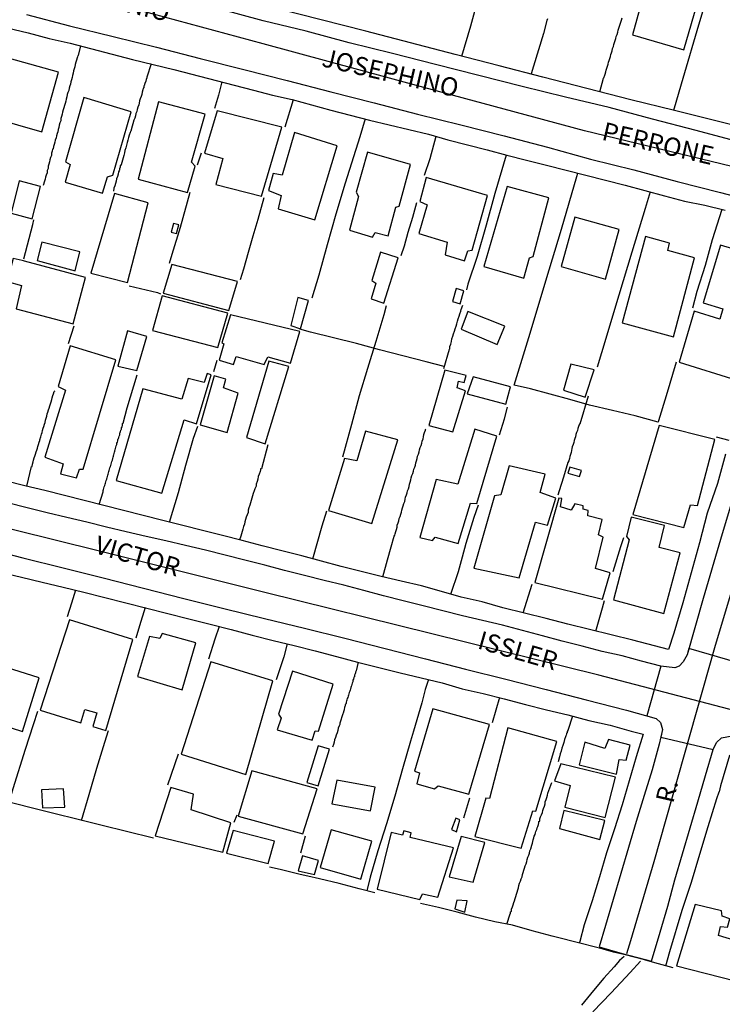
# Model space of a CAD drawing. Extents: x 178322 to 180736, y 1660417 to 1663193.
# Drawn here: x 178955 to 179051, y 1662919 to 1663054 of the extents above; entities that cross this region are included whole.
import ezdxf
from ezdxf.enums import TextEntityAlignment as Align

# ---------------------------------------------------------------- set-up
doc = ezdxf.new("R2010")
doc.units = 0
doc.header["$MEASUREMENT"] = 0
for name, color, linetype in [('T-DIVIS-EXIS', 7, 'Continuous'), ('V-CRUZAMENTO', 1, 'Continuous'), ('V-EDIFICACAO', 2, 'Continuous'), ('V-EIXO_DE_LOGRADOURO', 3, 'Continuous'), ('V-LOTE', 1, 'Continuous'), ('V-NOME_DOS_LOGRADOUROS', 7, 'Continuous'), ('V-QUADRA', 2, 'Continuous'), ('V-REFERENCIA', 44, 'Continuous'), ('V-TESTADA', 5, 'Continuous')]:
    doc.layers.add(name, color=color, linetype=linetype)

# ---------------------------------------------------------------- blocks, each defined once
blk = doc.blocks.new('872PIIP_img_geo')
at = {"layer": 'V-CRUZAMENTO'}
blk.add_lwpolyline([(179055.26, 1662962.11), (179054.09, 1662962.71), (179053.73, 1662963.23), (179053.41, 1662963.95), (179053.32, 1662964.74), (179053.59, 1662965.86), (179046.83, 1662967.82), (179046.58, 1662966.97), (179046.07, 1662965.98), (179045.49, 1662965.41), (179044.9, 1662965.16), (179042.99, 1662965.41), (179041.07, 1662958.59), (179042.35, 1662958.23), (179042.94, 1662957.69), (179043.23, 1662956.71), (179042.99, 1662955.69), (179050.14, 1662953.98), (179050.6, 1662954.94), (179051.31, 1662955.6), (179052.78, 1662955.84), (179053.42, 1662955.66)], close=True, dxfattribs=at)
at = {"layer": 'V-EDIFICACAO'}
for points in [[(179042.56, 1663069.26), (179041.57, 1663065.71), (179042.8, 1663065.28), (179039.1, 1663051.86), (179046.15, 1663049.81), (179050.01, 1663063.15), (179048.68, 1663063.7), (179049.64, 1663067.34), (179042.56, 1663069.26)], [(178953.81, 1663048.58), (178951.53, 1663040.47), (178958.24, 1663038.56), (178960.51, 1663046.73), (178953.81, 1663048.58)], [(178963.97, 1663043.25), (178961.45, 1663034.44), (178962.1, 1663034.09), (178961.42, 1663031.67), (178966.53, 1663030.16), (178967.21, 1663032.38), (178967.93, 1663032.65), (178970.45, 1663041.29), (178963.97, 1663043.25)], [(178974.2, 1663042.65), (178971.39, 1663032.07), (178978.17, 1663030.25), (178979.23, 1663033.86), (178978.72, 1663034.4), (178980.58, 1663040.97), (178974.2, 1663042.65)], [(178982.23, 1663041.43), (178980.51, 1663035.62), (178983.01, 1663034.89), (178982.04, 1663031.37), (178988.29, 1663029.74), (178991.07, 1663039.2), (178991.07, 1663039.2), (178991.07, 1663039.2), (178982.23, 1663041.43)], [(178992.82, 1663038.48), (178991.15, 1663032.65), (178989.88, 1663032.86), (178989.24, 1663030.52), (178991.01, 1663029.84), (178990.57, 1663028), (178995.62, 1663026.5), (178998.66, 1663036.66), (178992.82, 1663038.48)], [(179002.81, 1663035.78), (179001.26, 1663030.32), (179001.59, 1663029.71), (179000.37, 1663025.1), (179003.49, 1663024.15), (179003.87, 1663024.79), (179005.63, 1663024.32), (179006.72, 1663028.26), (179007.16, 1663028.37), (179008.71, 1663034.07), (179002.81, 1663035.78)], [(179010.86, 1663032.3), (179010, 1663029.02), (179010.97, 1663028.56), (179009.83, 1663024.63), (179013.74, 1663023.45), (179013.46, 1663021.71), (179016.1, 1663020.92), (179016.56, 1663022.28), (179017.15, 1663022.38), (179019.23, 1663029.85), (179010.86, 1663032.3)], [(178955.11, 1663031.83), (178954, 1663027.43), (178956.88, 1663026.67), (178958.04, 1663031.08), (178955.11, 1663031.83)], [(179021.94, 1663031.09), (179018.75, 1663020.11), (179018.75, 1663020.11), (179024.25, 1663018.53), (179025, 1663021.3), (179025.5, 1663021.5), (179027.63, 1663029.53), (179021.94, 1663031.09)], [(178968.19, 1663030.12), (178964.95, 1663019.21), (178969.93, 1663017.92), (178972.8, 1663028.82), (178968.19, 1663030.12)], [(179031.23, 1663026.87), (179029.34, 1663020.11), (179035.41, 1663018.4), (179037.3, 1663025.2), (179031.23, 1663026.87)], [(178976.25, 1663025.99), (178975.95, 1663024.82), (178976.65, 1663024.66), (178976.99, 1663025.83), (178976.25, 1663025.99)], [(179043.96, 1663022.31), (179044.2, 1663023.3), (179040.9, 1663024.23), (179037.7, 1663012.41), (179044.71, 1663010.47), (179047.62, 1663021.32), (179043.96, 1663022.31)], [(178958.23, 1663023.45), (178957.6, 1663020.93), (178962.8, 1663019.55), (178963.4, 1663022.15), (178958.23, 1663023.45)], [(179051.16, 1663023.06), (179048.79, 1663015.13), (179051.49, 1663014.31), (179051.06, 1663012.9), (179051.06, 1663012.9), (179047.54, 1663013.99), (179045.49, 1663007.02), (179053.4, 1663004.55), (179055.55, 1663011.46), (179054.3, 1663011.97), (179057, 1663021.31), (179051.16, 1663023.06), (179051.16, 1663023.06)], [(178955.85, 1663020.86), (178955.69, 1663020.88), (178955.54, 1663020.95), (178954.3, 1663021.22), (178953.45, 1663018.08), (178955.44, 1663017.53), (178954.68, 1663014.32), (178962.5, 1663012.26), (178964.18, 1663018.6), (178955.85, 1663020.86)], [(179004.58, 1663022.09), (179003.39, 1663018.21), (179003.95, 1663017.85), (179003.31, 1663015.68), (179005.07, 1663015.08), (179007.02, 1663021.31), (179007.02, 1663021.31), (179004.58, 1663022.09)], [(178976.02, 1663020.39), (178974.85, 1663016.47), (178983.81, 1663014.1), (178985.01, 1663018.06), (178976.02, 1663020.39)], [(178974.72, 1663016.09), (178973.36, 1663011.35), (178982.3, 1663009.03), (178983.68, 1663013.72), (178974.72, 1663016.09)], [(178993.29, 1663015.89), (178992.31, 1663012.04), (178993.64, 1663011.58), (178994.74, 1663015.48), (178993.29, 1663015.89)], [(179014.95, 1663017.13), (179014.47, 1663015.34), (179015.51, 1663015.03), (179016.01, 1663016.78), (179014.95, 1663017.13)], [(178984.06, 1663013.52), (178982.89, 1663009.67), (178983.15, 1663009.52), (178982.52, 1663007.28), (178984.45, 1663006.72), (178984.83, 1663007.82), (178988.67, 1663006.71), (178989.18, 1663007.75), (178992.29, 1663006.9), (178993.57, 1663011.2), (178984.06, 1663013.52)], [(179016.56, 1663013.95), (179015.65, 1663011.54), (179020.58, 1663009.43), (179021.62, 1663011.94), (179016.56, 1663013.95)], [(178969.95, 1663011.33), (178968.64, 1663006.46), (178971.24, 1663005.87), (178972.62, 1663010.53), (178969.95, 1663011.33)], [(178962.11, 1663009.27), (178960.44, 1663003.68), (178961.45, 1663003.2), (178958.61, 1662994), (178961.15, 1662993.11), (178960.79, 1662991.72), (178962.95, 1662991.17), (178963.38, 1662992.38), (178963.9, 1662992.36), (178968.36, 1663007.36), (178962.11, 1663009.27)], [(178986.25, 1662996.7), (178988.82, 1662995.86), (178992.05, 1663006.45), (178989.3, 1663007.17), (178986.25, 1662996.7)], [(179030.66, 1663006.75), (179029.68, 1663003.2), (179032.65, 1663002.25), (179033.85, 1663005.96), (179030.66, 1663006.75)], [(178972.03, 1663003.37), (178968.4, 1662990.83), (178974.65, 1662989.07), (178977.69, 1662999.14), (178977.69, 1662999.14), (178979.39, 1662998.6), (178981.39, 1663005.31), (178980.86, 1663005.46), (178980.47, 1663004.25), (178978.27, 1663004.79), (178977.4, 1663001.95), (178972.03, 1663003.37)], [(178983.1, 1663003.52), (178983.42, 1663004.7), (178981.81, 1663005.17), (178979.91, 1662998.43), (178983.61, 1662997.4), (178985.11, 1663002.76), (178983.1, 1663003.52)], [(179013.41, 1663005.92), (179011.23, 1662998.34), (179014.49, 1662997.47), (179016.22, 1663003.1), (179015.1, 1663003.5), (179015.29, 1663004.41), (179016.07, 1663004.25), (179016.35, 1663005.19), (179013.41, 1663005.92)], [(179017.27, 1663005.01), (179016.47, 1663002.69), (179021.78, 1663001.27), (179022.42, 1663003.66), (179017.27, 1663005.01)], [(179042.77, 1662998.35), (179039.14, 1662986.18), (179046.16, 1662984.39), (179047.07, 1662987.47), (179048.03, 1662987.4), (179050.38, 1662996.42), (179042.77, 1662998.35)], [(179002.54, 1662997.57), (179001.34, 1662993.52), (178999.65, 1662993.83), (178997.47, 1662986.72), (179003.42, 1662984.95), (179006.97, 1662996.4), (179002.54, 1662997.57)], [(179015.21, 1662990.34), (179012.21, 1662990.94), (179009.99, 1662983.03), (179011.74, 1662982.61), (179012.1, 1662983.06), (179015.24, 1662982.18), (179016.94, 1662987.73), (179017.79, 1662987.68), (179020.55, 1662996.9), (179017.53, 1662997.85), (179015.21, 1662990.34)], [(179022.23, 1662992.81), (179021.07, 1662988.88), (179020.22, 1662988.73), (179017.36, 1662978.81), (179023.58, 1662977.48), (179025.84, 1662985.11), (179027.45, 1662984.71), (179028.62, 1662988.4), (179026.45, 1662989.16), (179027.15, 1662991.69), (179022.23, 1662992.81)], [(179030.52, 1662992.65), (179030.25, 1662991.83), (179031.86, 1662991.35), (179032.13, 1662992.21), (179030.52, 1662992.65)], [(179031.19, 1662987.64), (179030.73, 1662986.78), (179029.26, 1662987.21), (179029.45, 1662988.36), (179029, 1662988.38), (179025.72, 1662976.84), (179034.98, 1662974.59), (179036.07, 1662978.18), (179034.03, 1662978.77), (179035.09, 1662983.07), (179034.46, 1662983.38), (179034.96, 1662985.5), (179032.98, 1662985.97), (179033.03, 1662986.7), (179032.34, 1662986.91), (179032.37, 1662987.36), (179031.19, 1662987.64)], [(179038.93, 1662985.8), (179038.93, 1662985.8), (179038.29, 1662983.16), (179038.67, 1662982.71), (179036.5, 1662974.48), (179043.4, 1662972.63), (179045.65, 1662980.92), (179042.74, 1662981.64), (179043.48, 1662984.64), (179038.93, 1662985.8)], [(178961.99, 1662971.73), (178957.97, 1662959.37), (178963.55, 1662957.63), (178964.1, 1662959.45), (178965.75, 1662959.02), (178965.22, 1662957.12), (178966.98, 1662956.61), (178970.7, 1662969.03), (178961.99, 1662971.73)], [(178974.7, 1662969.89), (178974.38, 1662969.18), (178972.97, 1662969.47), (178971.3, 1662963.99), (178977.42, 1662962.15), (178979.31, 1662968.61), (178974.7, 1662969.89)], [(178950.75, 1662966.06), (178949.67, 1662962.72), (178948.34, 1662962.98), (178947.99, 1662961.53), (178949.22, 1662961.02), (178948.38, 1662958.03), (178951.94, 1662956.82), (178952.41, 1662957.48), (178955.56, 1662956.44), (178957.87, 1662963.79), (178950.75, 1662966.06)], [(178981.37, 1662966.01), (178977.31, 1662953.34), (178986.16, 1662950.56), (178986.16, 1662950.56), (178989.87, 1662963.39), (178981.37, 1662966.01)], [(178992.54, 1662964.72), (178990.65, 1662958.81), (178990.99, 1662958.3), (178990.44, 1662956.66), (178995.24, 1662955.25), (178995.64, 1662956.54), (178996.09, 1662956.5), (178998.11, 1662962.94), (178992.54, 1662964.72)], [(179011.75, 1662959.54), (179009.26, 1662951), (179009.94, 1662950.78), (179009.57, 1662949.27), (179012.01, 1662948.6), (179012.48, 1662949.02), (179016.68, 1662947.88), (179019.53, 1662957.4), (179011.75, 1662959.54)], [(179022.03, 1662956.97), (179019.52, 1662947.26), (179019.04, 1662947.31), (179017.53, 1662942.08), (179023.87, 1662940.47), (179025.48, 1662945.61), (179025.87, 1662945.53), (179028.75, 1662955.08), (179022.03, 1662956.97)], [(179035.31, 1662954.14), (179032.59, 1662954.98), (179031.81, 1662951.87), (179036.9, 1662950.61), (179037.3, 1662952.61), (179038.26, 1662952.54), (179038.78, 1662954.58), (179035.84, 1662955.37), (179035.31, 1662954.14)], [(178994.49, 1662949.48), (178996.04, 1662949.03), (178997.63, 1662954.05), (178996.05, 1662954.51), (178994.49, 1662949.48)], [(179029.31, 1662952.04), (179028.41, 1662949.68), (179030.57, 1662949.07), (179029.84, 1662946.09), (179035.35, 1662944.68), (179036.79, 1662950.18), (179029.31, 1662952.04)], [(178987, 1662951.06), (178985.12, 1662944.88), (178993.98, 1662942.43), (178995.92, 1662948.62), (178987, 1662951.06)], [(178998.62, 1662949.79), (178997.94, 1662946.54), (179003.21, 1662945.57), (179003.88, 1662948.83), (178998.62, 1662949.79)], [(178958.19, 1662948.46), (178958.33, 1662945.98), (178961.35, 1662946.11), (178961.2, 1662948.62), (178958.19, 1662948.46)], [(178978.65, 1662945.74), (178979, 1662947.86), (178975.88, 1662948.8), (178973.73, 1662942.17), (178983, 1662939.91), (178984.12, 1662943.95), (178978.65, 1662945.74)], [(179014.33, 1662943.02), (179015, 1662942.72), (179015.48, 1662944.38), (179014.9, 1662944.58), (179014.33, 1662943.02)], [(179029.69, 1662945.64), (179029.09, 1662943.15), (179034.64, 1662941.66), (179035.3, 1662944.25), (179029.69, 1662945.64)], [(178984.4, 1662942.91), (178983.49, 1662939.81), (178989.22, 1662938.37), (178990.08, 1662941.46), (178984.4, 1662942.91)], [(178997.85, 1662943), (178996.32, 1662937.85), (179001.92, 1662936.24), (179003.42, 1662941.44), (178997.85, 1662943)], [(179007.61, 1662942.26), (179006.08, 1662942.61), (179004.12, 1662934.86), (179009.97, 1662933.43), (179010.37, 1662934.23), (179012.45, 1662933.78), (179014.58, 1662940.51), (179008.66, 1662941.95), (179008.82, 1662942.57), (179007.81, 1662942.84), (179007.61, 1662942.26)], [(179015.63, 1662942.06), (179014.01, 1662936.55), (179017.27, 1662935.81), (179018.89, 1662941.25), (179015.63, 1662942.06)], [(178993.93, 1662939.42), (178993.32, 1662937.39), (178995.57, 1662936.87), (178996.09, 1662938.8), (178993.93, 1662939.42)], [(179015.04, 1662933.38), (179014.77, 1662932.16), (179016.15, 1662931.73), (179016.46, 1662933.28), (179015.04, 1662933.38)], [(179050.87, 1662928.51), (179051.16, 1662929.77), (179052.12, 1662929.64), (179052.46, 1662930.8), (179051.39, 1662931.17), (179051.3, 1662931.89), (179047.68, 1662932.77), (179045.12, 1662924.38), (179053.18, 1662922.3), (179053.18, 1662922.3), (179053.18, 1662922.3), (179053.18, 1662922.3), (179054.65, 1662927.4), (179050.87, 1662928.51)]]:
    blk.add_lwpolyline(points, close=True, dxfattribs=at)
at = {"layer": 'V-EIXO_DE_LOGRADOURO'}
for points in [[(179286.21, 1662974.39), (179274.58, 1662977.27), (179262.94, 1662980.32), (179229.31, 1662989.05), (179207.32, 1662994.87), (179185.33, 1663000.4), (179163.34, 1663005.79), (179141.35, 1663011.18), (179119.36, 1663016.71), (179097.65, 1663022.53), (179075.94, 1663028.2), (179054.23, 1663033.44), (179032.52, 1663038.68), (179010.53, 1663044.64), (178988.54, 1663050.6), (178966.55, 1663056.56), (178944.56, 1663062.23), (178924.44, 1663066.47), (178915.24, 1663068.41), (178910.71, 1663069.74)], [(179068.34, 1663030.04), (179059.14, 1662997.31), (179050.36, 1662967.9), (179042.01, 1662938.63), (179038.84, 1662927.77), (179038.3, 1662925.99)], [(179157.53, 1662932.7), (179144.74, 1662936.04), (179106.36, 1662945.7), (179080.92, 1662952.24), (179057.35, 1662958.2), (179034.49, 1662964.16), (179011.63, 1662969.83), (178988.77, 1662975.5), (178965.91, 1662981.17), (178943.05, 1662986.84), (178922.78, 1662992.66), (178901.22, 1662999.63), (178883.32, 1663006.06), (178878, 1663009.37), (178874.98, 1663011.58), (178872.3, 1663013.54)]]:
    blk.add_lwpolyline(points, dxfattribs=at)
at = {"layer": 'V-LOTE'}
for points in [[(179015.72, 1663048.92), (179016.97, 1663053.09), (179017.99, 1663056.8), (179019.04, 1663060.48), (179020.13, 1663064.11), (179021.22, 1663067.74), (179022.31, 1663071.37), (179023.36, 1663075), (179024.36, 1663078.43), (179027.53, 1663089.05), (179029.3, 1663095.21)], [(179057.1, 1663083.18), (179055.76, 1663078.76), (179054.69, 1663075.09), (179053.62, 1663071.42), (179050.35, 1663060.45), (179048.15, 1663053.15), (179046.02, 1663045.85), (179044.82, 1663041.79), (179044.74, 1663041.53)], [(179027.45, 1663054.04), (179027.36, 1663053.79), (179026.9, 1663052.04), (179025.55, 1663047.53), (179025.24, 1663046.48)], [(179034.65, 1663044.04), (179035.15, 1663045.9), (179035.18, 1663045.97), (179035.25, 1663046.11), (179035.27, 1663046.2), (179035.35, 1663046.46), (179035.44, 1663046.76), (179035.5, 1663047.01), (179035.59, 1663047.27), (179035.7, 1663047.57), (179035.76, 1663047.82), (179035.84, 1663048.08), (179035.93, 1663048.33), (179036.02, 1663048.59), (179036.08, 1663048.89), (179036.14, 1663049.14), (179036.23, 1663049.4), (179036.31, 1663049.66), (179036.38, 1663049.95), (179036.49, 1663050.25), (179036.57, 1663050.51), (179036.65, 1663050.81), (179036.74, 1663051.06), (179036.82, 1663051.36), (179036.89, 1663051.62), (179037, 1663051.91), (179037.08, 1663052.21), (179037.14, 1663052.47), (179037.25, 1663052.77), (179037.34, 1663053.02), (179037.42, 1663053.32), (179037.51, 1663053.58), (179037.59, 1663053.87), (179037.68, 1663054.17)], [(179067.05, 1663035.85), (179062.81, 1663036.96), (179056.86, 1663038.48), (179050.87, 1663039.97), (179044.88, 1663041.46), (179038.89, 1663042.95), (179032.87, 1663044.5), (179026.85, 1663046.05), (179020.83, 1663047.6), (179014.81, 1663049.15), (179008.69, 1663050.74), (179002.57, 1663052.33), (178996.45, 1663053.88), (178990.36, 1663055.47), (178984.27, 1663057.06), (178979.79, 1663058.19), (178976.45, 1663059.16)], [(178953.49, 1663052.82), (178956.36, 1663052.1), (178959.21, 1663051.36), (178962.1, 1663050.7), (178970.63, 1663048.48), (178976.31, 1663047.11), (178984.57, 1663044.95), (178987.2, 1663044.27), (178989.83, 1663043.59), (178992.5, 1663042.98), (178995.15, 1663042.28), (178997.8, 1663041.54), (179000.45, 1663040.86), (179003.1, 1663040.18), (179005.79, 1663039.53), (179008.48, 1663038.88), (179011.17, 1663038.23), (179013.82, 1663037.45), (179016.52, 1663036.77), (179019.22, 1663036.09), (179021.91, 1663035.35), (179024.61, 1663034.67), (179027.31, 1663033.99), (179030.01, 1663033.31), (179032.71, 1663032.63), (179035.41, 1663031.95), (179038.11, 1663031.27), (179040.81, 1663030.53), (179043.51, 1663029.79), (179046.21, 1663029.05), (179049.01, 1663028.52), (179051.79, 1663027.82)], [(179051.85, 1662994.43), (179050.74, 1662990.43), (179049.35, 1662986.34), (179048.29, 1662982.29), (179047.14, 1662978.18), (179045.99, 1662974.07), (179044.76, 1662969.92), (179044.04, 1662967.66), (179042.11, 1662968.19), (179039.16, 1662968.95), (179036.19, 1662969.69), (179033.22, 1662970.43), (179030.25, 1662971.17), (179027.28, 1662971.91), (179024.31, 1662972.65), (179021.34, 1662973.39), (179018.52, 1662974.2), (179015.65, 1662974.83), (179012.93, 1662975.61), (179010.21, 1662976.39), (179007.45, 1662977.04), (179004.69, 1662977.69), (179001.95, 1662978.37), (178999.21, 1662979.05), (178996.51, 1662979.77), (178993.81, 1662980.49), (178991.09, 1662981.19), (178988.37, 1662981.89), (178985.67, 1662982.61), (178982.95, 1662983.31), (178980.23, 1662983.99), (178977.51, 1662984.67), (178974.81, 1662985.35), (178972.11, 1662986.03), (178969.41, 1662986.71), (178966.71, 1662987.39), (178964.01, 1662988.07), (178961.31, 1662988.75), (178958.61, 1662989.43), (178955.91, 1662990.11), (178953.21, 1662990.79)], [(178963.53, 1663050.33), (178963.21, 1663049.02), (178963.15, 1663049.01), (178963.11, 1663048.82), (178963.06, 1663048.68), (178962.98, 1663048.38), (178962.89, 1663048.08), (178962.8, 1663047.78), (178962.74, 1663047.48), (178962.66, 1663047.18), (178962.55, 1663046.89), (178962.53, 1663046.59), (178962.44, 1663046.29), (178962.38, 1663045.99), (178962.29, 1663045.69), (178962.21, 1663045.39), (178962.13, 1663045.1), (178962.04, 1663044.84), (178961.95, 1663044.54), (178961.91, 1663044.24), (178961.8, 1663043.95), (178961.7, 1663043.65), (178961.65, 1663043.35), (178961.55, 1663043.05), (178961.49, 1663042.75), (178961.4, 1663042.45), (178961.31, 1663042.16), (178961.23, 1663041.86), (178961.14, 1663041.56), (178961.06, 1663041.26), (178961.01, 1663040.96), (178960.91, 1663040.66), (178960.8, 1663040.37), (178960.8, 1663040.07), (178960.7, 1663039.77), (178960.59, 1663039.47), (178960.55, 1663039.17), (178960.46, 1663038.87), (178960.42, 1663038.58), (178960.31, 1663038.32), (178960.21, 1663038.02), (178960.16, 1663037.72), (178960.06, 1663037.43), (178959.99, 1663037.13), (178959.91, 1663036.83), (178959.8, 1663036.53), (178959.78, 1663036.23), (178959.69, 1663036.17), (178959.65, 1663035.93), (178959.55, 1663035.64), (178959.52, 1663035.34), (178959.42, 1663035.04), (178959.31, 1663034.74), (178959.27, 1663034.44), (178959.16, 1663034.14), (178959.1, 1663033.85), (178959.08, 1663033.55), (178958.97, 1663033.25), (178958.93, 1663032.95), (178958.82, 1663032.65), (178958.71, 1663032.35), (178958.67, 1663032.06), (178958.57, 1663031.8), (178958.42, 1663031.2)], [(178973.17, 1663047.87), (178972.58, 1663046.05), (178972.59, 1663045.95), (178972.52, 1663045.74), (178972.44, 1663045.48), (178972.31, 1663045.18), (178972.22, 1663044.88), (178972.18, 1663044.82), (178972.18, 1663044.58), (178972.09, 1663044.52), (178972.05, 1663044.29), (178971.97, 1663043.99), (178971.9, 1663043.69), (178971.8, 1663043.39), (178971.69, 1663043.09), (178971.58, 1663042.79), (178971.56, 1663042.5), (178971.48, 1663042.24), (178971.37, 1663041.94), (178971.29, 1663041.64), (178971.22, 1663041.35), (178971.09, 1663041.05), (178971.03, 1663040.75), (178970.97, 1663040.45), (178970.84, 1663040.15), (178970.47, 1663038.84), (178970.46, 1663038.76), (178970.39, 1663038.66), (178970.35, 1663038.66), (178970.33, 1663038.45), (178970.2, 1663038.11), (178970.07, 1663037.77), (178969.99, 1663037.43), (178969.9, 1663037.08), (178969.82, 1663036.74), (178969.71, 1663036.36), (178969.6, 1663036.02), (178969.54, 1663035.68), (178969.45, 1663035.34), (178969.07, 1663034.02), (178969.07, 1663033.99), (178968.96, 1663033.93), (178968.96, 1663033.68), (178968.9, 1663033.57), (178968.86, 1663033.59), (178968.84, 1663033.38), (178968.8, 1663033.23), (178968.73, 1663033.08), (178968.65, 1663032.78), (178968.58, 1663032.44), (178968.45, 1663032.14), (178968.39, 1663031.8), (178968.3, 1663031.5), (178968.2, 1663031.16), (178968.07, 1663030.86), (178968.03, 1663030.45)], [(178982.88, 1663045.39), (178982.41, 1663043.56), (178981.85, 1663041.75)], [(178992.62, 1663042.95), (178991.5, 1663039.21)], [(179002.5, 1663040.33), (179001.78, 1663037.88), (178999.77, 1663031.55), (178998.5, 1663027.3), (178997.31, 1663023.09), (178996.16, 1663018.92), (178995.2, 1663015.8)], [(179012.18, 1663037.93), (179011.35, 1663034.87), (179010.59, 1663032.59)], [(178980.05, 1663035.62), (178979.51, 1663034.01)], [(179021.82, 1663035.37), (179020.24, 1663030.1), (179019.09, 1663025.78), (179017.82, 1663021.49), (179016.55, 1663017.71), (179016.37, 1663016.93)], [(179045.09, 1663007.02), (179043.72, 1663002.41), (179042.68, 1662999.01), (179042.61, 1662998.83), (179039.47, 1662999.67), (179036.35, 1663000.41), (179033.23, 1663001.15), (179030.54, 1663001.93), (179027.85, 1663002.65), (179025.16, 1663003.37), (179022.92, 1663003.88), (179025.08, 1663011.01), (179027.24, 1663018.14), (179029.4, 1663025.24), (179031.48, 1663032.46), (179031.63, 1663032.89)], [(178978.48, 1663030.24), (178977.16, 1663025.45), (178976.03, 1663021.75), (178975.66, 1663020.54)], [(178988.61, 1663029.51), (178987.81, 1663026.57), (178987.12, 1663024.28), (178986.49, 1663022.03), (178985.83, 1663019.76), (178985.37, 1663018.3)], [(179041.54, 1663030.33), (179040.84, 1663028.08), (179039.02, 1663022.1), (179037.84, 1663018.16), (179036.66, 1663014.22), (179035.47, 1663010.28), (179034.28, 1663006.34)], [(179009.53, 1663028.83), (179008.96, 1663026.81), (179008.34, 1663024.79), (179007.82, 1663022.91), (179007.39, 1663021.6)], [(179051.36, 1663027.93), (179050, 1663023.78), (179049.07, 1663020.28), (179047.94, 1663016.7), (179047.33, 1663014.41)], [(178955.75, 1663021.17), (178957, 1663025.86), (178957.12, 1663026.53)], [(178970.18, 1663017.46), (178974.07, 1663016.54), (178974.45, 1663016.4)], [(178999.44, 1662994.08), (179000.66, 1662998.54), (179001.72, 1663002.46), (179002.88, 1663006.19), (179004, 1663009.88), (179005.12, 1663013.57), (179005.43, 1663014.8)], [(179013.25, 1663006.15), (179014.05, 1663008.79), (179014.09, 1663008.87), (179014.11, 1663009.17), (179014.22, 1663009.51), (179014.31, 1663009.85), (179014.39, 1663010.2), (179014.52, 1663010.58), (179014.6, 1663010.92), (179014.73, 1663011.26), (179014.82, 1663011.6), (179014.95, 1663011.94), (179015.03, 1663012.28), (179015.16, 1663012.62), (179015.22, 1663012.97), (179015.35, 1663013.31), (179015.48, 1663013.65), (179015.59, 1663013.99), (179015.65, 1663014.24), (179015.86, 1663014.85)], [(178961.88, 1663009.59), (178962.63, 1663011.98)], [(179013.34, 1663006.43), (179010.84, 1663007.09), (179007.65, 1663007.87), (179004.48, 1663008.73), (179001.31, 1663009.59), (178998.14, 1663010.35), (178994.99, 1663011.13), (178993.53, 1663011.52)], [(178982.17, 1663007.24), (178981.73, 1663005.71)], [(178966.08, 1662987.55), (178966.61, 1662989.27), (178966.62, 1662989.44), (178966.66, 1662989.61), (178966.73, 1662989.78), (178966.77, 1662989.95), (178966.85, 1662990.12), (178966.88, 1662990.3), (178966.92, 1662990.47), (178966.98, 1662990.64), (178967.02, 1662990.81), (178967.11, 1662991.02), (178967.13, 1662991.08), (178967.15, 1662991.19), (178967.2, 1662991.36), (178967.24, 1662991.53), (178967.28, 1662991.7), (178967.36, 1662991.87), (178967.39, 1662992.04), (178967.43, 1662992.21), (178967.49, 1662992.38), (178967.53, 1662992.55), (178967.58, 1662992.66), (178967.62, 1662992.72), (178967.58, 1662992.76), (178967.62, 1662992.78), (178967.66, 1662992.89), (178967.71, 1662993.07), (178967.75, 1662993.24), (178967.79, 1662993.41), (178967.84, 1662993.51), (178967.88, 1662993.6), (178967.92, 1662993.83), (178968, 1662994), (178968.03, 1662994.17), (178968.05, 1662994.23), (178968.09, 1662994.34), (178968.13, 1662994.51), (178968.15, 1662994.68), (178968.2, 1662994.85), (178968.22, 1662994.92), (178968.24, 1662995.03), (178968.3, 1662995.2), (178968.34, 1662995.37), (178968.39, 1662995.58), (178968.47, 1662995.75), (178968.51, 1662995.92), (178968.58, 1662996.09), (178968.62, 1662996.26), (178968.64, 1662996.43), (178968.69, 1662996.47), (178968.73, 1662996.56), (178968.77, 1662996.73), (178968.82, 1662996.9), (178968.88, 1662997.07), (178968.9, 1662997.11), (178968.9, 1662997.24), (178968.9, 1662997.3), (178968.96, 1662997.37), (178969.01, 1662997.54), (178969.03, 1662997.71), (178969.07, 1662997.75), (178969.11, 1662997.84), (178969.13, 1662998.01), (178969.2, 1662998.18), (178969.26, 1662998.35), (178969.28, 1662998.41), (178969.28, 1662998.52), (178969.28, 1662998.62), (178969.37, 1662998.67), (178969.89, 1663000.79), (178971.26, 1663005.31)], [(178956.18, 1662990.04), (178956.8, 1662992.74), (178956.91, 1662992.72), (178956.92, 1662993.07), (178957.01, 1662993.36), (178957.09, 1662993.62), (178957.18, 1662993.92), (178957.27, 1662994.17), (178957.35, 1662994.43), (178957.44, 1662994.73), (178957.52, 1662994.98), (178957.61, 1662995.24), (178957.69, 1662995.49), (178957.78, 1662995.75), (178957.86, 1662996.05), (178957.93, 1662996.3), (178957.95, 1662996.43), (178957.99, 1662996.43), (178957.99, 1662996.56), (178958.03, 1662996.68), (178958.07, 1662996.81), (178958.18, 1662997.16), (178958.27, 1662997.41), (178958.33, 1662997.67), (178958.42, 1662997.97), (178958.5, 1662998.22), (178958.59, 1662998.52), (178958.67, 1662998.78), (178958.74, 1662999.07), (178958.82, 1662999.37), (178958.89, 1662999.63), (178958.97, 1662999.93), (178959.05, 1663000.18), (178959.14, 1663000.48), (178959.23, 1663000.74), (178959.31, 1663001.03), (178959.4, 1663001.33), (178959.48, 1663001.59), (178959.57, 1663001.89), (178959.65, 1663002.14), (178959.74, 1663002.44), (178959.82, 1663002.7), (178959.91, 1663002.99), (178959.95, 1663003.03), (178960.04, 1663003.1)], [(179033.05, 1663002.35), (179031.9, 1662998.55), (179031.84, 1662998.56), (179031.8, 1662998.43), (179031.73, 1662998.22), (179031.63, 1662997.92), (179031.58, 1662997.67), (179031.45, 1662997.37), (179031.37, 1662997.11), (179031.29, 1662996.82), (179031.2, 1662996.56), (179031.11, 1662996.3), (179031.07, 1662996.01), (179030.97, 1662995.75), (179030.86, 1662995.45), (179030.82, 1662995.2), (179030.75, 1662994.94), (179030.69, 1662994.64), (179030.62, 1662994.39), (179030.52, 1662994.09), (179030.47, 1662993.83), (179030.37, 1662993.53), (179030.26, 1662993.28), (179029.64, 1662991.27), (179029.07, 1662989.42), (179028.88, 1662988.8)], [(178952.58, 1662978.29), (178955.43, 1662977.6), (178958.28, 1662976.91), (178961.13, 1662976.22), (178963.99, 1662975.51), (178966.85, 1662974.8), (178969.71, 1662974.09), (178972.59, 1662973.35), (178975.47, 1662972.62), (178978.35, 1662971.89), (178981.25, 1662971.15), (178984.15, 1662970.41), (178987.03, 1662969.63), (178989.91, 1662968.9), (178992.79, 1662968.21), (178995.67, 1662967.52), (178998.57, 1662966.72), (179001.47, 1662965.96), (179004.37, 1662965.23), (179007.27, 1662964.5), (179010.17, 1662963.81), (179013.05, 1662963.12), (179015.79, 1662962.31), (179018.64, 1662961.67), (179021.54, 1662960.94), (179024.44, 1662960.16), (179027.34, 1662959.4), (179030.24, 1662958.73), (179033.12, 1662957.95), (179036.06, 1662957.3), (179038.92, 1662956.52), (179040.58, 1662956.1), (179039.6, 1662952.97), (179038.65, 1662949.7), (179037.7, 1662946.41), (179036.63, 1662943.12), (179035.56, 1662939.83), (179034.61, 1662936.54), (179033.57, 1662933.25), (179032.51, 1662929.96), (179031.9, 1662927.68), (179031.79, 1662927.48)], [(179020.89, 1662997.09), (179021.57, 1662999.28), (179021.98, 1663000.85)], [(178975.69, 1662985.13), (178976.95, 1662989.18), (178977.93, 1662992.9), (178978.97, 1662996.62), (178979.56, 1662998.24)], [(179004.91, 1662977.64), (179005.56, 1662979.98), (179006.06, 1662981.74), (179006.49, 1662983.21), (179006.55, 1662983.33), (179006.61, 1662983.52), (179006.68, 1662983.82), (179006.8, 1662984.12), (179006.87, 1662984.41), (179006.89, 1662984.71), (179007.02, 1662985.01), (179007.12, 1662985.31), (179007.17, 1662985.61), (179007.27, 1662985.91), (179007.38, 1662986.2), (179007.47, 1662986.5), (179007.53, 1662986.76), (179007.63, 1662987.06), (179007.72, 1662987.36), (179007.78, 1662987.65), (179007.91, 1662987.95), (179007.98, 1662988.25), (179008.04, 1662988.55), (179008.17, 1662988.85), (179008.23, 1662989.14), (179008.3, 1662989.4), (179008.42, 1662989.7), (179008.53, 1662990), (179008.57, 1662990.3), (179008.66, 1662990.59), (179008.74, 1662990.89), (179008.78, 1662991.19), (179008.89, 1662991.49), (179009.02, 1662991.79), (179009.13, 1662992.09), (179009.17, 1662992.38), (179009.28, 1662992.64), (179009.38, 1662992.94), (179009.42, 1662993.24), (179009.53, 1662993.53), (179009.64, 1662993.83), (179009.66, 1662994.13), (179009.79, 1662994.43), (179009.91, 1662994.73), (179009.96, 1662995.03), (179010.04, 1662995.32), (179010.17, 1662995.62), (179010.24, 1662995.92), (179010.3, 1662996.22), (179010.43, 1662996.52), (179010.47, 1662996.82), (179010.53, 1662997.11), (179010.64, 1662997.41), (179010.74, 1662997.71), (179010.77, 1662997.82), (179010.81, 1662997.86)], [(178989.15, 1662995.69), (178988.28, 1662992.43), (178988.18, 1662992.42), (178988.18, 1662992.26), (178988.1, 1662992.04), (178987.99, 1662991.7), (178987.86, 1662991.36), (178987.82, 1662991.02), (178987.71, 1662990.68), (178987.59, 1662990.34), (178987.55, 1662990.04), (178987.4, 1662989.7), (178987.31, 1662989.4), (178987.18, 1662989.06), (178987.07, 1662988.72), (178986.97, 1662988.38), (178986.88, 1662988.08), (178986.8, 1662987.74), (178986.69, 1662987.44), (178986.58, 1662987.1), (178986.46, 1662986.76), (178986.46, 1662986.42), (178986.35, 1662986.12), (178986.22, 1662985.78), (178986.11, 1662985.48), (178986.03, 1662985.14), (178985.97, 1662984.84), (178985.84, 1662984.5), (178985.75, 1662984.16), (178985.65, 1662983.82), (178985.56, 1662983.52), (178985.45, 1662983.18), (178985.31, 1662982.7)], [(179052.36, 1662996.29), (179050.6, 1662996.75)], [(178995.34, 1662980.08), (178996.63, 1662984.63), (178997.24, 1662986.65)], [(179014.23, 1662975.24), (179015.28, 1662978.38), (179015.83, 1662980.37), (179016.35, 1662982.22), (179016.88, 1662984.01), (179017.44, 1662985.81), (179018, 1662987.49)], [(179036.45, 1662978.34), (179037.5, 1662981.78), (179037.91, 1662983.02)], [(178962.85, 1662975.79), (178962.28, 1662974.01), (178961.67, 1662972.16)], [(179024.12, 1662972.7), (179025.36, 1662976.62)], [(179034.09, 1662970.21), (179034.98, 1662973.38), (179035.28, 1662974.38)], [(178972.36, 1662973.41), (178971.6, 1662970.93), (178971.08, 1662969.21)], [(178982.49, 1662970.83), (178981.91, 1662969.11), (178981.05, 1662966.34)], [(178991.82, 1662968.44), (178991.82, 1662968.44), (178991.35, 1662966.67), (178990.33, 1662963.55)], [(179001.56, 1662965.94), (179001.26, 1662964.75), (179001.18, 1662964.58), (179001.16, 1662964.47), (179001.12, 1662964.34), (179001.05, 1662964.17), (179001.03, 1662963.96), (179000.99, 1662963.92), (179000.94, 1662963.83), (179000.9, 1662963.62), (179000.82, 1662963.47), (179000.8, 1662963.24), (179000.71, 1662963.07), (179000.67, 1662962.9), (179000.63, 1662962.72), (179000.56, 1662962.63), (179000.54, 1662962.47), (179000.52, 1662962.4), (179000.48, 1662962.3), (179000.43, 1662962.13), (179000.39, 1662961.96), (179000.33, 1662961.79), (179000.28, 1662961.62), (179000.2, 1662961.45), (179000.16, 1662961.28), (179000.13, 1662961.11), (179000.05, 1662960.99), (179000.01, 1662960.81), (179000.01, 1662960.7), (178999.94, 1662960.64), (178999.9, 1662960.47), (178999.88, 1662960.3), (178999.84, 1662960.25), (178999.79, 1662960.17), (178999.77, 1662960.14), (178999.75, 1662959.95), (178999.71, 1662959.82), (178999.67, 1662959.8), (178999.6, 1662959.4), (178999.6, 1662959.36), (178999.58, 1662959.34), (178999.58, 1662959.23), (178999.54, 1662959.17), (178999.52, 1662959.06), (178999.5, 1662958.99), (178999.47, 1662958.95), (178999.45, 1662958.86), (178999.01, 1662957.6), (178999.05, 1662957.56), (178999.01, 1662957.42), (178998.94, 1662957.23), (178998.81, 1662956.89), (178998.77, 1662956.59), (178998.67, 1662956.25), (178998.54, 1662955.95), (178998.43, 1662955.61), (178998.3, 1662955.31), (178998.26, 1662954.97), (178998.15, 1662954.67), (178998.02, 1662954.33)], [(179011.15, 1662963.58), (179010.72, 1662962.2), (179010.27, 1662960.4), (179009.12, 1662956.5), (179008.7, 1662955.15), (179007.6, 1662951.35), (179006.54, 1662947.58), (179005.41, 1662943.81), (179004.24, 1662940.13), (179003.2, 1662936.51), (179002.71, 1662934.65)], [(179020.88, 1662961.11), (179019.87, 1662957.65)], [(178953.74, 1662946.75), (178954.29, 1662948.63), (178955.98, 1662954.02), (178957.07, 1662957.41), (178957.66, 1662959.26)], [(179030.89, 1662958.55), (179030.27, 1662956.59), (179030.26, 1662956.52), (179030.18, 1662956.52), (179030.16, 1662956.25), (179030.09, 1662956.22), (179030.09, 1662956.12), (179030.03, 1662955.95), (179029.99, 1662955.84), (179029.95, 1662955.74), (179029.82, 1662955.35), (179029.71, 1662954.93), (179029.58, 1662954.54), (179029.45, 1662954.16), (179029.33, 1662953.78), (179029.2, 1662953.39), (179029.11, 1662952.97), (179028.91, 1662952.31)], [(178963.66, 1662944.27), (178964.68, 1662947.84), (178965.77, 1662951.41), (178966.83, 1662954.98), (178967.37, 1662956.6)], [(178976.87, 1662953.34), (178975.44, 1662949.1)], [(178973.51, 1662941.85), (178969.82, 1662942.77), (178966.49, 1662943.57), (178963.18, 1662944.39), (178959.87, 1662945.21), (178956.56, 1662946.03), (178953.36, 1662946.85), (178950.16, 1662947.6), (178947.03, 1662948.4), (178943.9, 1662949.2), (178941.02, 1662949.95), (178938.48, 1662950.46)], [(179021.92, 1662930.07), (179022.36, 1662931.48), (179022.4, 1662931.49), (179022.42, 1662931.78), (179022.51, 1662931.83), (179022.53, 1662931.87), (179022.55, 1662932.13), (179022.66, 1662932.43), (179022.78, 1662932.72), (179022.87, 1662933.02), (179022.93, 1662933.28), (179023.04, 1662933.58), (179023.14, 1662933.88), (179023.21, 1662934.17), (179023.32, 1662934.47), (179023.4, 1662934.77), (179023.49, 1662935.07), (179023.53, 1662935.37), (179023.64, 1662935.67), (179023.76, 1662935.96), (179023.87, 1662936.26), (179023.98, 1662936.56), (179024.04, 1662936.86), (179024.15, 1662937.16), (179024.25, 1662937.45), (179024.3, 1662937.75), (179024.42, 1662938.05), (179024.53, 1662938.35), (179024.64, 1662938.65), (179024.68, 1662938.95), (179024.79, 1662939.24), (179024.91, 1662939.54), (179025.02, 1662939.8), (179025.06, 1662940.1), (179025.17, 1662940.4), (179025.28, 1662940.69), (179025.3, 1662940.78), (179025.32, 1662940.86), (179025.32, 1662940.88), (179025.4, 1662941.16), (179025.47, 1662941.38), (179025.51, 1662941.63), (179025.62, 1662941.89), (179025.66, 1662942.1), (179025.77, 1662942.36), (179025.81, 1662942.57), (179025.89, 1662942.78), (179026, 1662943.04), (179026.04, 1662943.25), (179026.15, 1662943.46), (179026.22, 1662943.72), (179026.28, 1662943.93), (179026.3, 1662944.15), (179026.41, 1662944.18), (179026.43, 1662944.49), (179026.53, 1662944.78), (179026.66, 1662945.04), (179026.77, 1662945.34), (179026.81, 1662945.64), (179026.92, 1662945.93), (179027.05, 1662946.23), (179027.15, 1662946.53), (179027.17, 1662946.83), (179027.28, 1662947.13), (179027.36, 1662947.43), (179027.45, 1662947.72), (179027.53, 1662948.02), (179028.04, 1662949.48)], [(179016.02, 1662944.61), (179016.82, 1662947.38)], [(179043.67, 1662924.37), (179044.22, 1662926.35), (179045.93, 1662932), (179047.19, 1662935.82), (179048.34, 1662939.64), (179049.49, 1662943.46), (179050.64, 1662947.28), (179051, 1662948.19)], [(178984.91, 1662945.02), (178984.53, 1662944)], [(178993.7, 1662939.86), (178994.33, 1662942.15)], [(179003.8, 1662934.36), (179001.69, 1662934.91), (178998.96, 1662935.64), (178996.23, 1662936.28), (178994.66, 1662936.63), (178993.6, 1662936.88), (178990.88, 1662937.55), (178989.4, 1662937.9)], [(179044.68, 1662924.08), (179042.16, 1662924.8), (179040.75, 1662925.19), (179039.34, 1662925.54), (179037.93, 1662925.9), (179036.51, 1662926.26), (179035.09, 1662926.63), (179033.67, 1662927), (179032.25, 1662927.37), (179028.1, 1662928.45), (179025.38, 1662929.18), (179022.66, 1662929.93), (179020.27, 1662930.37), (179017.63, 1662931.01), (179015.11, 1662931.7), (179012.54, 1662932.34), (179010.09, 1662932.89)]]:
    blk.add_lwpolyline(points, dxfattribs=at)
at = {"layer": 'V-QUADRA'}
for points in [[(178950.1, 1662981.63), (178955.61, 1662980.25), (178961.12, 1662978.87), (178966.63, 1662977.49), (178972.14, 1662976.08), (178977.65, 1662974.67), (178983.16, 1662973.29), (178988.7, 1662971.94), (178994.21, 1662970.59), (178999.72, 1662969.21), (179005.23, 1662967.83), (179010.74, 1662966.42), (179016.25, 1662965.01), (179021.76, 1662963.6), (179027.27, 1662962.19), (179032.78, 1662960.78), (179038.29, 1662959.37), (179042.35, 1662958.23), (179042.94, 1662957.69), (179043.23, 1662956.71), (179042.76, 1662954.74), (179041.81, 1662951.21), (179040.69, 1662947.68), (179039.63, 1662944.12), (179038.57, 1662940.56), (179037.51, 1662937), (179036.46, 1662933.44), (179035.41, 1662929.88), (179034.53, 1662926.96), (179037.71, 1662926.06), (179041.72, 1662924.99), (179042.89, 1662928.99), (179043.94, 1662932.56), (179044.91, 1662936.13), (179045.95, 1662939.7), (179046.99, 1662943.27), (179048.04, 1662946.84), (179049.09, 1662950.41), (179050.14, 1662953.98), (179050.6, 1662954.94), (179051.31, 1662955.6), (179052.78, 1662955.84)], [(179053.79, 1663037.15), (179047.83, 1663038.75), (179041.87, 1663040.31), (179035.91, 1663041.87), (179029.95, 1663043.32), (179023.99, 1663044.77), (179018.07, 1663046.26), (179012.15, 1663047.78), (179006.23, 1663049.27), (179000.31, 1663050.76), (178994.42, 1663052.36), (178988.53, 1663053.78), (178982.64, 1663055.34)], [(178956.1, 1663054.62), (178962.02, 1663053.07), (178967.98, 1663051.62), (178973.94, 1663050.17), (178979.9, 1663048.62), (178985.86, 1663047.1), (178991.82, 1663045.58), (178997.78, 1663044.06), (179003.74, 1663042.54), (179009.66, 1663040.99), (179015.62, 1663039.54), (179021.54, 1663038.02), (179027.46, 1663036.47), (179033.35, 1663034.84), (179039.31, 1663033.36), (179045.23, 1663031.77), (179051.15, 1663030.25), (179057.07, 1663028.7)], [(179053.56, 1662990.83), (179051.15, 1662982.73), (179048.81, 1662974.67), (179046.58, 1662966.97), (179046.07, 1662965.98), (179045.49, 1662965.41), (179044.9, 1662965.16), (179042.99, 1662965.41), (179040.35, 1662966.08), (179037.71, 1662966.81), (179034.96, 1662967.41), (179032.23, 1662968.12), (179029.5, 1662968.83), (179026.77, 1662969.56), (179024.04, 1662970.29), (179021.31, 1662971.02), (179018.58, 1662971.64), (179015.85, 1662972.29), (179013.14, 1662972.98), (179010.43, 1662973.67), (179007.72, 1662974.36), (179005.01, 1662975.05), (179002.3, 1662975.74), (178999.59, 1662976.47), (178996.88, 1662977.14), (178994.17, 1662977.81), (178991.46, 1662978.48), (178988.75, 1662979.21), (178986.04, 1662979.92), (178983.33, 1662980.59), (178980.62, 1662981.26), (178977.91, 1662981.93), (178975.2, 1662982.55), (178972.49, 1662983.15), (178969.78, 1662983.8), (178967.07, 1662984.45), (178964.36, 1662985.1), (178961.65, 1662985.75), (178958.94, 1662986.4), (178956.23, 1662987.09), (178953.5, 1662987.74)]]:
    blk.add_lwpolyline(points, dxfattribs=at)
at = {"layer": 'V-REFERENCIA'}
for points in [[(179037.99, 1662925.64), (179037.35, 1662925.08), (179036.59, 1662924.21), (179035.17, 1662922.7), (179033.77, 1662920.98), (179032.12, 1662918.97)], [(179033.66, 1662918.06), (179036.2, 1662920.67), (179038.78, 1662923.45), (179040.19, 1662924.99)]]:
    blk.add_lwpolyline(points, dxfattribs=at)
at = {"layer": 'V-TESTADA'}
for points in [[(179067.05, 1663035.85), (179062.81, 1663036.96), (179056.86, 1663038.48), (179050.87, 1663039.97), (179044.88, 1663041.46), (179038.89, 1663042.95), (179032.87, 1663044.5), (179026.85, 1663046.05), (179020.83, 1663047.6), (179014.81, 1663049.15), (179008.69, 1663050.74), (179002.57, 1663052.33), (178996.45, 1663053.88), (178990.36, 1663055.47), (178984.27, 1663057.06), (178979.79, 1663058.19), (178976.45, 1663059.16)], [(178953.49, 1663052.82), (178956.36, 1663052.1), (178959.21, 1663051.36), (178962.1, 1663050.7), (178970.63, 1663048.48), (178976.31, 1663047.11), (178984.57, 1663044.95), (178987.2, 1663044.27), (178989.83, 1663043.59), (178992.5, 1663042.98), (178995.15, 1663042.28), (178997.8, 1663041.54), (179000.45, 1663040.86), (179003.1, 1663040.18), (179005.79, 1663039.53), (179008.48, 1663038.88), (179011.17, 1663038.23), (179013.82, 1663037.45), (179016.52, 1663036.77), (179019.22, 1663036.09), (179021.91, 1663035.35), (179024.61, 1663034.67), (179027.31, 1663033.99), (179030.01, 1663033.31), (179032.71, 1663032.63), (179035.41, 1663031.95), (179038.11, 1663031.27), (179040.81, 1663030.53), (179043.51, 1663029.79), (179046.21, 1663029.05), (179049.01, 1663028.52), (179051.79, 1663027.82)], [(179051.85, 1662994.43), (179050.74, 1662990.43), (179049.35, 1662986.34), (179048.29, 1662982.29), (179047.14, 1662978.18), (179045.99, 1662974.07), (179044.76, 1662969.92), (179044.04, 1662967.66), (179042.11, 1662968.19), (179039.16, 1662968.95), (179036.19, 1662969.69), (179033.22, 1662970.43), (179030.25, 1662971.17), (179027.28, 1662971.91), (179024.31, 1662972.65), (179021.34, 1662973.39), (179018.52, 1662974.2), (179015.65, 1662974.83), (179012.93, 1662975.61), (179010.21, 1662976.39), (179007.45, 1662977.04), (179004.69, 1662977.69), (179001.95, 1662978.37), (178999.21, 1662979.05), (178996.51, 1662979.77), (178993.81, 1662980.49), (178991.09, 1662981.19), (178988.37, 1662981.89), (178985.67, 1662982.61), (178982.95, 1662983.31), (178980.23, 1662983.99), (178977.51, 1662984.67), (178974.81, 1662985.35), (178972.11, 1662986.03), (178969.41, 1662986.71), (178966.71, 1662987.39), (178964.01, 1662988.07), (178961.31, 1662988.75), (178958.61, 1662989.43), (178955.91, 1662990.11), (178953.21, 1662990.79)], [(178952.58, 1662978.29), (178955.43, 1662977.6), (178958.28, 1662976.91), (178961.13, 1662976.22), (178963.99, 1662975.51), (178966.85, 1662974.8), (178969.71, 1662974.09), (178972.59, 1662973.35), (178975.47, 1662972.62), (178978.35, 1662971.89), (178981.25, 1662971.15), (178984.15, 1662970.41), (178987.03, 1662969.63), (178989.91, 1662968.9), (178992.79, 1662968.21), (178995.67, 1662967.52), (178998.57, 1662966.72), (179001.47, 1662965.96), (179004.37, 1662965.23), (179007.27, 1662964.5), (179010.17, 1662963.81), (179013.05, 1662963.12), (179015.79, 1662962.31), (179018.64, 1662961.67), (179021.54, 1662960.94), (179024.44, 1662960.16), (179027.34, 1662959.4), (179030.24, 1662958.73), (179033.12, 1662957.95), (179036.06, 1662957.3), (179038.92, 1662956.52), (179040.58, 1662956.1), (179039.6, 1662952.97), (179038.65, 1662949.7), (179037.7, 1662946.41), (179036.63, 1662943.12), (179035.56, 1662939.83), (179034.61, 1662936.54), (179033.57, 1662933.25), (179032.51, 1662929.96), (179031.9, 1662927.68), (179031.79, 1662927.48)], [(179061.62, 1662950.81), (179059.34, 1662951.44), (179053.89, 1662952.81), (179052.39, 1662953.15), (179051.18, 1662949.02), (179051, 1662948.19)], [(179043.67, 1662924.37), (179044.22, 1662926.35), (179045.93, 1662932), (179047.19, 1662935.82), (179048.34, 1662939.64), (179049.49, 1662943.46), (179050.64, 1662947.28), (179051, 1662948.19)]]:
    blk.add_lwpolyline(points, dxfattribs=at)
at = {"layer": 'V-NOME_DOS_LOGRADOUROS'}
for s, rotation, p in [('ANTÔNIO', 347, (178960.53, 1663056.27)), ('JOSEPHINO', 347, (178996.24, 1663046.8)), ('PERRONE', 347, (179034.6, 1663036.74)), ('VICTOR', 344, (178965.08, 1662980.16)), ('ISSLER', 344, (179017.53, 1662967.11)), ('R.', 77, (179045.45, 1662946.34))]:
    blk.add_text(s, height=2.5, rotation=rotation, dxfattribs=at).set_placement(p, align=Align.BOTTOM_LEFT)

msp = doc.modelspace()

# ---------------------------------------------------------------- block references
at = {"layer": 'T-DIVIS-EXIS', "linetype": 'Continuous'}
msp.add_blockref('872PIIP_img_geo', (0, 0), dxfattribs=at)

doc.saveas('drawing.dxf')
